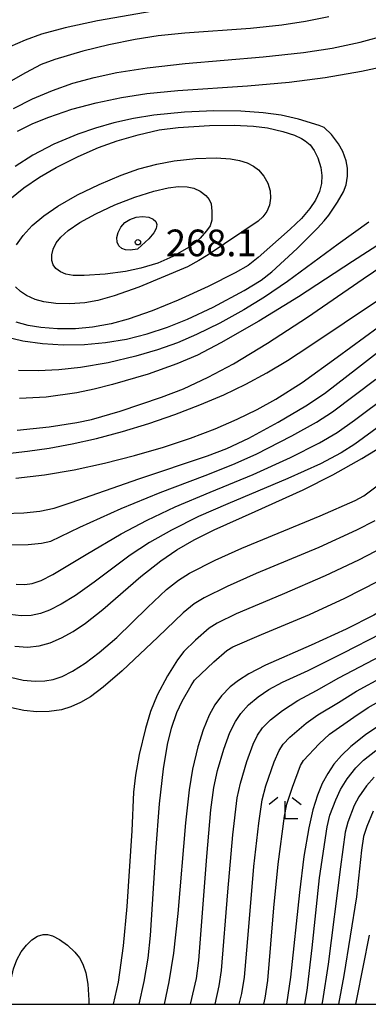
# Model space of a CAD drawing. Extents: x -22000 to -20000, y 91500 to 93000.
# Drawn here: x -21303 to -21254, y 91500 to 91638 of the extents above; entities that cross this region are included whole.
import ezdxf

# ---------------------------------------------------------------- set-up
doc = ezdxf.new("R2010")
doc.units = 0
for name, color, linetype in [('6333000', 2, 'Continuous'), ('7101000', 4, 'Continuous'), ('7102000', 2, 'Continuous'), ('7312000', 4, 'Continuous'), ('999', 7, 'Continuous')]:
    doc.layers.add(name, color=color, linetype=linetype)
doc.styles.add('Dm_Anotation', font='txt.shx', dxfattribs={"bigfont": 'PSCDM.shx'})

# ---------------------------------------------------------------- blocks, each defined once
blk = doc.blocks.new('633300')
at = {"layer": '6333000'}
for points in [[(-0.4, 0.6), (-0.9, 0.2)], [(0.4, 0.6), (0.9, 0.2)], [(0.72, -0.6), (0, -0.6), (0, 0.4)]]:
    blk.add_lwpolyline(points, dxfattribs=at)
blk = doc.blocks.new('731200')
at = {"layer": '7312000'}
blk.add_circle((0, 0), 0.15, dxfattribs=at)

msp = doc.modelspace()

# ---------------------------------------------------------------- linework, layer by layer
at = {"layer": '7101000', "flags": 128}
for points in [[(-21259.49, 91610.98), (-21258.24, 91612.8), (-21257.4, 91614.29), (-21257.05, 91615.24), (-21256.84, 91616.46), (-21256.85, 91617.6), (-21257.05, 91618.65), (-21257.51, 91619.93), (-21258.13, 91621.04), (-21259.12, 91622.32), (-21260.12, 91623.32), (-21260.84, 91623.6), (-21263.76, 91624.5), (-21266.2, 91625.04), (-21268.71, 91625.39), (-21271.88, 91625.63), (-21275.64, 91625.68), (-21279.8, 91625.5), (-21284.12, 91625.04), (-21286.97, 91624.57), (-21289.72, 91623.96), (-21292.33, 91623.22), (-21294.79, 91622.38), (-21298.16, 91620.97), (-21301.11, 91619.44), (-21303.62, 91617.86)], [(-21305.05, 91593.95), (-21302.51, 91593.33), (-21299.75, 91592.93), (-21296.84, 91592.75), (-21293.86, 91592.8), (-21290.89, 91593.08), (-21287.95, 91593.57), (-21285.05, 91594.29), (-21282.18, 91595.23), (-21279.34, 91596.37), (-21275.73, 91598.07), (-21271.41, 91600.38), (-21269, 91601.83), (-21267.48, 91603.04), (-21263.93, 91606.3), (-21261.06, 91609.15), (-21260.12, 91610.2), (-21259.49, 91610.98)], [(-21303.54, 91574.01), (-21299.5, 91574.49), (-21295.29, 91575.19), (-21291.02, 91576.1), (-21286.8, 91577.18), (-21282.74, 91578.37), (-21278.94, 91579.63), (-21275.48, 91580.94), (-21272.37, 91582.28), (-21269.55, 91583.66), (-21266.95, 91585.11), (-21263.24, 91587.47), (-21258.28, 91591.02), (-21250.63, 91596.67), (-21246.98, 91599.15), (-21244.69, 91600.54), (-21242.47, 91601.67), (-21240.25, 91602.55), (-21237.92, 91603.2), (-21235.36, 91603.66), (-21232.47, 91603.93), (-21229.18, 91604.07), (-21223.47, 91604.08), (-21205.47, 91603.66)], [(-21303.68, 91550.35), (-21301.89, 91550.25), (-21300.25, 91550.43), (-21298.67, 91550.86), (-21297.08, 91551.53), (-21295.44, 91552.44), (-21293.71, 91553.59), (-21291.27, 91555.52), (-21285.93, 91560.17), (-21283.1, 91562.39), (-21280.87, 91563.9), (-21278.41, 91565.31), (-21275.6, 91566.73), (-21269.86, 91569.31), (-21263.09, 91572.38), (-21258.9, 91574.48), (-21254.82, 91576.75), (-21250.98, 91579.11)], [(-21244.17, 91560.56), (-21247.16, 91558.38), (-21249.9, 91556.6), (-21253.13, 91554.75), (-21257.04, 91552.76), (-21261.95, 91550.52), (-21268.39, 91547.68), (-21270.75, 91546.46), (-21272.18, 91545.55), (-21273.34, 91544.65), (-21274.56, 91543.41), (-21275.52, 91542.1), (-21276.32, 91540.66), (-21277.17, 91538.6), (-21277.92, 91536.21), (-21278.67, 91533.05), (-21279.15, 91530.18), (-21279.63, 91525.53), (-21280.7, 91512.76), (-21281.33, 91507.19), (-21281.98, 91503.15), (-21282.66, 91500)], [(-21251.58, 91539.72), (-21254.3, 91537.9), (-21256.39, 91536.26), (-21257.69, 91535.01), (-21258.75, 91533.77), (-21259.63, 91532.47), (-21260.39, 91531.05), (-21261.07, 91529.4), (-21261.71, 91527.37), (-21262.3, 91524.83), (-21262.98, 91520.8), (-21263.61, 91515.74), (-21264.89, 91503.81), (-21265.45, 91500)]]:
    msp.add_lwpolyline(points, dxfattribs=at)
at = {"layer": '7102000', "flags": 128}
for points in [[(-21303.27, 91622.8), (-21301.12, 91623.87), (-21298.86, 91624.8), (-21295.65, 91625.89), (-21292.22, 91626.81), (-21288.65, 91627.56), (-21285.08, 91628.11), (-21280.72, 91628.55), (-21270.9, 91629.17), (-21265.06, 91629.71), (-21259.97, 91630.36), (-21254.87, 91631.23), (-21250.93, 91632.1), (-21248.12, 91632.88), (-21245.42, 91633.81), (-21242.79, 91634.92), (-21240.2, 91636.25), (-21237.47, 91637.91), (-21233.53, 91640.69), (-21229.72, 91643.53), (-21229.58, 91643.69)], [(-21277.74, 91640.83), (-21292.01, 91638.32), (-21296.57, 91637.36), (-21299.89, 91636.44), (-21302.2, 91635.62), (-21304.37, 91634.67)], [(-21259.48, 91638.91), (-21262.75, 91638.22), (-21266.09, 91637.7), (-21270.52, 91637.23), (-21279.72, 91636.61), (-21283.49, 91636.21), (-21286.72, 91635.7), (-21290.42, 91634.95), (-21294.1, 91634.04), (-21298.01, 91632.91), (-21299.94, 91632.18), (-21302.14, 91631.03), (-21305.54, 91629.08)], [(-21303.86, 91625.98), (-21301.18, 91627.35), (-21298.38, 91628.54), (-21295.48, 91629.54), (-21292.48, 91630.36), (-21289.3, 91631.04), (-21285.05, 91631.72), (-21279.71, 91632.34), (-21268.73, 91633.27), (-21263.05, 91633.86), (-21259.01, 91634.48), (-21255.06, 91635.31), (-21251.29, 91636.35), (-21247.82, 91637.56), (-21244.66, 91638.9)], [(-21304.34, 91613.23), (-21302.37, 91614.83), (-21300.18, 91616.33), (-21297.82, 91617.71), (-21294.74, 91619.26), (-21291.88, 91620.5), (-21289.28, 91621.44), (-21286.31, 91622.31), (-21283.33, 91622.99), (-21280.68, 91623.34), (-21276.25, 91623.59), (-21272.79, 91623.63), (-21270.06, 91623.5), (-21268.09, 91623.26), (-21265.96, 91622.78), (-21264.32, 91622.23), (-21263.33, 91621.77), (-21262.8, 91621.47)], [(-21262.8, 91621.47), (-21262.1, 91620.9), (-21261.53, 91620.1), (-21261.02, 91619.04), (-21260.62, 91617.68), (-21260.46, 91616.58), (-21260.5, 91615.47), (-21260.79, 91614.31), (-21261.34, 91613.1), (-21262.13, 91611.91), (-21263.32, 91610.51), (-21264.93, 91609.02), (-21269.4, 91605.02), (-21270.82, 91603.92), (-21272.67, 91602.87), (-21276.46, 91600.94), (-21280.66, 91599.02), (-21284.32, 91597.53), (-21287.71, 91596.37), (-21290.1, 91595.73), (-21292.75, 91595.23), (-21295.1, 91595.01), (-21297.65, 91595.01), (-21299.99, 91595.19), (-21301.79, 91595.49), (-21303.47, 91595.95)], [(-21303.42, 91606.83), (-21302.5, 91608.14), (-21301.22, 91609.53), (-21299.58, 91610.91), (-21297.61, 91612.25), (-21294.82, 91613.84), (-21291.8, 91615.33), (-21288.7, 91616.64), (-21286.19, 91617.51), (-21283.7, 91618.17), (-21281.23, 91618.63), (-21278.2, 91618.96), (-21275.34, 91619.04), (-21273.32, 91618.92), (-21272.03, 91618.69), (-21270.95, 91618.35), (-21270.07, 91617.9), (-21269.36, 91617.35), (-21268.61, 91616.48), (-21268.07, 91615.49), (-21267.74, 91614.44), (-21267.66, 91613.4), (-21267.81, 91612.41), (-21268.18, 91611.52), (-21268.75, 91610.76), (-21269.44, 91610.13), (-21276.45, 91605.43), (-21277.75, 91604.6)], [(-21279.21, 91606.43), (-21281.44, 91605.17), (-21283.53, 91604.23), (-21285.91, 91603.53), (-21288.09, 91603.07), (-21290.93, 91602.71), (-21293.89, 91602.5), (-21295.45, 91602.53), (-21296.46, 91602.7), (-21297.25, 91603.02), (-21297.87, 91603.47), (-21298.27, 91604.01), (-21298.46, 91604.62), (-21298.46, 91605.4), (-21298.27, 91606.21), (-21297.84, 91607.08), (-21297.2, 91607.89), (-21296.15, 91608.84), (-21294.52, 91609.95), (-21292.28, 91611.2), (-21289.61, 91612.44), (-21286.75, 91613.54), (-21284.12, 91614.37), (-21282.07, 91614.86), (-21280.64, 91615.02), (-21279.42, 91614.98), (-21278.45, 91614.77), (-21277.56, 91614.37), (-21276.77, 91613.77), (-21276.3, 91613.2), (-21276.05, 91612.57), (-21275.92, 91611.54), (-21275.93, 91610.28), (-21276.19, 91609.49), (-21276.67, 91608.8), (-21277.6, 91607.76), (-21278.3, 91607.11), (-21279.21, 91606.43)], [(-21286.39, 91606.23), (-21287.41, 91606.06), (-21288.1, 91606.11), (-21288.62, 91606.32), (-21289.03, 91606.68), (-21289.26, 91607.18), (-21289.3, 91607.83), (-21289.13, 91608.57), (-21288.75, 91609.32), (-21288.19, 91609.95), (-21287.48, 91610.4), (-21286.57, 91610.7), (-21285.69, 91610.79), (-21284.78, 91610.69), (-21284.18, 91610.43), (-21283.84, 91610.1), (-21283.69, 91609.66), (-21283.77, 91609.12), (-21284.09, 91608.52), (-21284.81, 91607.67), (-21286.35, 91606.24), (-21286.39, 91606.23)], [(-21253.84, 91609.99), (-21258.15, 91606.93), (-21265.28, 91601.68), (-21268.52, 91599.47), (-21271.45, 91597.67), (-21274.82, 91595.81), (-21278.08, 91594.21), (-21280.76, 91593.06), (-21283.6, 91592.03), (-21286.62, 91591.14), (-21290.54, 91590.24), (-21294.43, 91589.58), (-21297.45, 91589.25), (-21300.36, 91589.11), (-21303.15, 91589.15)], [(-21251.29, 91607.62), (-21256.15, 91604.48), (-21263.73, 91599.49), (-21269.31, 91596.08), (-21274.65, 91593.03), (-21277.96, 91591.32), (-21280.87, 91590.08), (-21284.89, 91588.65), (-21289.92, 91587.16), (-21292.49, 91586.52), (-21294.92, 91586.02), (-21299.25, 91585.41), (-21302.98, 91585.21)], [(-21303.32, 91580.75), (-21298.82, 91581.24), (-21294.94, 91581.83), (-21292.88, 91582.27), (-21288.84, 91583.44), (-21283.02, 91585.38), (-21279.92, 91586.57), (-21276.47, 91588.19), (-21272.91, 91590.1), (-21268.1, 91593), (-21262.5, 91596.66), (-21254.65, 91602.03), (-21248.71, 91606.07)], [(-21277.75, 91604.6), (-21279.34, 91603.72), (-21286.19, 91600.89), (-21289.66, 91599.63), (-21291.97, 91598.98), (-21293.8, 91598.67), (-21295.93, 91598.52), (-21297.89, 91598.57), (-21299.56, 91598.79), (-21300.81, 91599.14), (-21302, 91599.68), (-21302.86, 91600.24), (-21303.56, 91600.9)], [(-21304.69, 91577.49), (-21301.87, 91577.78), (-21298.84, 91578.21), (-21295.61, 91578.81), (-21292.17, 91579.6), (-21288.53, 91580.57), (-21284.81, 91581.71), (-21281.14, 91582.96), (-21277.61, 91584.3), (-21274.27, 91585.72), (-21271.14, 91587.22), (-21268.2, 91588.82), (-21265.31, 91590.56), (-21262.29, 91592.53), (-21252.35, 91599.19)], [(-21305.24, 91569.01), (-21302.38, 91569.13), (-21300.16, 91569.37), (-21298.12, 91569.77), (-21295.73, 91570.58), (-21286.2, 91573.93), (-21276.53, 91577.13), (-21273.82, 91578.17), (-21270.72, 91579.64), (-21266.61, 91581.86), (-21262.71, 91584.16), (-21260.1, 91585.93), (-21255.28, 91589.62), (-21247.47, 91595.7)], [(-21255.85, 91582.16), (-21246.01, 91589.5)], [(-21304.5, 91564.61), (-21301.78, 91564.68), (-21299.91, 91564.87), (-21298.58, 91565.15), (-21294.53, 91567.09), (-21288.7, 91569.74), (-21283.22, 91572.01), (-21276.89, 91574.4), (-21272.97, 91575.92), (-21269.7, 91577.39), (-21264.67, 91579.94), (-21261.23, 91581.86), (-21258.97, 91583.33), (-21252.84, 91587.95)], [(-21250.93, 91582.34), (-21255.8, 91578.78), (-21257.74, 91577.55), (-21260.65, 91576.03), (-21265.26, 91573.94), (-21273.7, 91570.4), (-21277.82, 91568.61), (-21281.63, 91566.71), (-21284.71, 91564.95), (-21287.42, 91563.15), (-21292.49, 91559.36), (-21295.11, 91557.49), (-21297.13, 91556.26), (-21298.79, 91555.44), (-21300.05, 91554.99), (-21301.34, 91554.71), (-21302.75, 91554.65), (-21304.38, 91554.82)], [(-21303.47, 91559.08), (-21302.26, 91559.06), (-21301.22, 91559.21), (-21299.93, 91559.63), (-21298.31, 91560.44), (-21293.61, 91563.28), (-21288.71, 91566.16), (-21285.06, 91568.1), (-21281.1, 91569.96), (-21276.16, 91572.04), (-21270.14, 91574.5), (-21264.85, 91576.93), (-21260.81, 91578.97), (-21258.32, 91580.43), (-21255.85, 91582.16)], [(-21302.48, 91545.6), (-21300.8, 91545.44), (-21299.43, 91545.48), (-21298.28, 91545.69), (-21297.02, 91546.13), (-21295.54, 91546.88), (-21293.77, 91547.99), (-21291.78, 91549.47), (-21289.31, 91551.6), (-21284.99, 91555.79), (-21282.3, 91558.33), (-21280.65, 91559.65), (-21279.06, 91560.63), (-21275.47, 91562.48), (-21271.72, 91564.18), (-21260.7, 91568.72), (-21255.78, 91570.88), (-21254.54, 91571.54), (-21250.99, 91574.17)], [(-21253, 91568.02), (-21255.59, 91566.69), (-21260.9, 91564.27), (-21269.68, 91560.59), (-21273.8, 91558.78), (-21277.04, 91557.18), (-21278.41, 91556.32), (-21279.96, 91555.05), (-21283.54, 91551.66), (-21288.55, 91546.9), (-21291.21, 91544.59), (-21293.03, 91543.25)], [(-21251.79, 91564.31), (-21255.3, 91562.48), (-21260, 91560.27), (-21266.02, 91557.66), (-21272.5, 91554.92), (-21275.21, 91553.62), (-21276.31, 91552.9), (-21278.23, 91551.24)], [(-21286.16, 91500), (-21285.44, 91503.21), (-21284.89, 91506.51), (-21284.56, 91509.66), (-21283.82, 91521.46), (-21283.3, 91528.19), (-21282.74, 91533.11), (-21282.16, 91536.53), (-21281.6, 91538.83), (-21280.86, 91541.02), (-21280.1, 91542.66), (-21278.85, 91544.86), (-21278.38, 91545.57), (-21275.65, 91548.17), (-21273.84, 91549.76), (-21272.98, 91550.29), (-21268.93, 91552.03), (-21262.2, 91554.84), (-21257.22, 91557.13), (-21252.52, 91559.51)], [(-21278.92, 91500), (-21278.11, 91503.63), (-21277.77, 91506.15), (-21276.66, 91520.77), (-21276.06, 91527.35), (-21275.65, 91530.49), (-21275.12, 91532.88), (-21274.26, 91535.87), (-21273.4, 91538.22), (-21272.62, 91539.8), (-21271.88, 91540.89), (-21270.78, 91542.12), (-21269.44, 91543.25), (-21267.92, 91544.27), (-21266.01, 91545.31), (-21262.4, 91546.95), (-21257.42, 91549.43), (-21252.1, 91552.14)], [(-21278.23, 91551.24), (-21279.88, 91549.61), (-21280.78, 91548.44), (-21282.19, 91546.2), (-21283.61, 91543.48), (-21284.55, 91541.19), (-21285.29, 91538.78), (-21286.14, 91535.14), (-21286.68, 91532.21), (-21286.94, 91529.82), (-21287.19, 91524.38), (-21287.92, 91513.76), (-21288.42, 91508.24), (-21289.13, 91503.11), (-21289.82, 91500)], [(-21275.49, 91500), (-21274.91, 91502.61), (-21274.59, 91504.76), (-21273.7, 91515.81), (-21272.97, 91523.86), (-21272.35, 91529.03), (-21271.91, 91531.11), (-21271.02, 91534.13), (-21270.13, 91536.57), (-21269.5, 91537.84), (-21268.79, 91538.88), (-21267.69, 91540.01), (-21266.01, 91541.34), (-21263.84, 91542.75), (-21261.22, 91544.13), (-21258.09, 91545.9), (-21251.15, 91549.55)], [(-21272.07, 91500), (-21271.73, 91501.52), (-21271.36, 91503.82), (-21270.8, 91510.34), (-21270.02, 91519.38), (-21269.33, 91525.46), (-21268.86, 91528.74), (-21268.33, 91530.73), (-21267.17, 91534.12), (-21266.48, 91535.72), (-21265.9, 91536.61), (-21264.95, 91537.59), (-21262.65, 91539.53), (-21261.02, 91540.71), (-21258.13, 91542.46), (-21255.59, 91544.05), (-21247.99, 91548.19)], [(-21268.64, 91500), (-21268.45, 91500.88), (-21268.08, 91503.33), (-21267.22, 91513.55), (-21266.6, 91519.7), (-21265.7, 91526.44), (-21265.4, 91528.16), (-21264.61, 91530.55), (-21263.45, 91533.58), (-21263.06, 91534.27), (-21260.84, 91536.62), (-21259.39, 91538), (-21255.95, 91540.41), (-21253.95, 91541.74), (-21245.6, 91546.43)], [(-21304.26, 91545.99), (-21302.48, 91545.6)], [(-21293.03, 91543.25), (-21294.41, 91542.44), (-21295.76, 91541.84), (-21297.11, 91541.44), (-21298.82, 91541.18), (-21300.58, 91541.15), (-21302.37, 91541.32), (-21304.15, 91541.71)], [(-21262.86, 91500), (-21262.53, 91501.94), (-21261.83, 91507.94), (-21260.77, 91517.79), (-21259.72, 91524.97), (-21259.32, 91526.58), (-21258.51, 91528.77), (-21257.83, 91530.22), (-21256.9, 91531.7), (-21255.67, 91533.26), (-21254.58, 91534.34), (-21252.85, 91535.7)], [(-21253.09, 91531.97), (-21254.17, 91530.73), (-21255.25, 91529.2), (-21255.89, 91527.95), (-21256.8, 91525.6), (-21257.17, 91524.2), (-21257.83, 91519.32), (-21259.59, 91505.64), (-21260.38, 91500.51), (-21260.48, 91500)], [(-21253.25, 91527.15), (-21254.15, 91524.99), (-21254.58, 91523.61), (-21254.86, 91521.69), (-21255.6, 91515.11), (-21257.36, 91504.06), (-21258.13, 91500)], [(-21304.23, 91500), (-21304.3, 91501.93), (-21304.17, 91503.53), (-21303.86, 91504.97), (-21303.38, 91506.26), (-21302.76, 91507.38), (-21302.03, 91508.32), (-21301.25, 91509.06), (-21300.46, 91509.57), (-21299.67, 91509.82), (-21299.06, 91509.81), (-21298.38, 91509.64), (-21297.36, 91509.13), (-21296.25, 91508.34), (-21295.21, 91507.35), (-21294.57, 91506.52), (-21294.1, 91505.65), (-21293.69, 91504.44), (-21293.4, 91502.85), (-21293.23, 91500.59), (-21293.25, 91500)], [(-21253.8, 91509.71), (-21255.56, 91500.74), (-21255.73, 91500)]]:
    msp.add_lwpolyline(points, dxfattribs=at)
at = {"layer": '999', "flags": 128}
msp.add_lwpolyline([(-22000, 91500), (-20000, 91500), (-20000, 93000), (-22000, 93000)], close=True, dxfattribs=at)

# ---------------------------------------------------------------- block references
at = {"layer": '6333000', "xscale": 2.5, "yscale": 2.5, "zscale": 2.5}
msp.add_blockref('633300', (-21265.63, 91527.58), dxfattribs=at)
at = {"layer": '7312000', "xscale": 2.5, "yscale": 2.5, "zscale": 2.5}
msp.add_blockref('731200', (-21286.34, 91607.18, 268.1), dxfattribs=at)

# ---------------------------------------------------------------- texts
at = {"layer": '7312000', "style": 'Dm_Anotation'}
msp.add_text('268.1', height=3.75, dxfattribs=at).set_placement((-21282.41, 91605.22))

doc.saveas('drawing.dxf')
